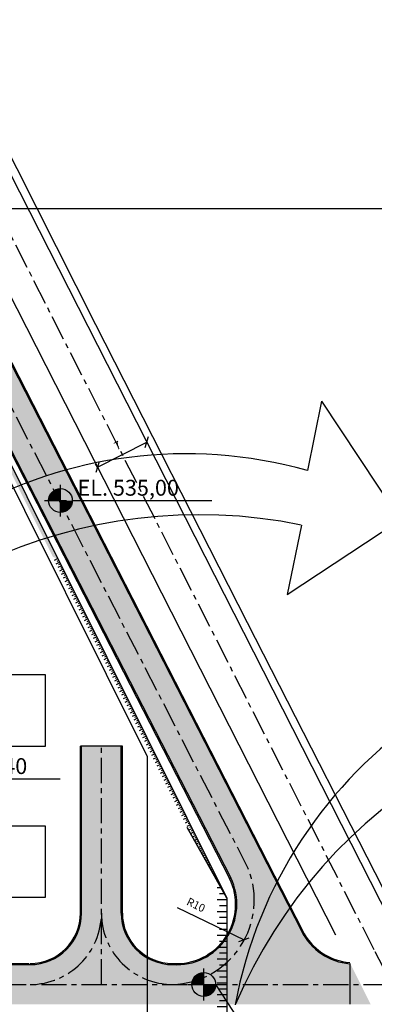
# Model space of a CAD drawing. Units: feet. Extents: x 296 to 1462, y -78 to 694.
# Drawn here: x 1293 to 1338, y 118 to 242 of the extents above; entities that cross this region are included whole.
import ezdxf

# ---------------------------------------------------------------- set-up
doc = ezdxf.new("R2010")
doc.units = ezdxf.units.FT
doc.header["$LTSCALE"] = 0.1
doc.header["$PDMODE"] = 34
doc.header["$PDSIZE"] = 5
doc.linetypes.add('CENTER', pattern=[50.8, 31.75, -6.35, 6.35, -6.35])
doc.layers.get('0').update_dxf_attribs({"linetype": 'CONTINUOUS'})
doc.layers.get('DEFPOINTS').update_dxf_attribs({"linetype": 'CONTINUOUS'})
for name, color, linetype in [('Edificios', 10, 'CONTINUOUS'), ('G-03', 8, 'CONTINUOUS'), ('G-09-T-ELEV', 7, 'CONTINUOUS'), ('G-10', 7, 'CONTINUOUS'), ('P-10-EQUIPOS', 4, 'CONTINUOUS'), ('S-02-CERCA- EXISTENTE', 8, 'FENCELINE1'), ('S-25_caminho', 6, 'CONTINUOUS'), ('S-26B eje', 3, 'CENTER'), ('S-302(Taludes)', 9, 'CONTINUOUS')]:
    doc.layers.add(name, color=color, linetype=linetype)
doc.styles.add('ARIAL', font='ARIAL.TTF')
doc.styles.add('ROMANS', font='romans')
doc.styles.get("Standard").update_dxf_attribs({"font": 'ARIAL.TTF'})
doc.linetypes.add('ALAMBRADO', pattern='A,5,-4,["XX",Standard,S=1.2,R=0,X=-2.8,Y=-0.6],-0.3', length=9.3)
doc.linetypes.add('FENCELINE1', pattern='A,6.35,-2.54,[133,ltypeshp.shx,S=2.54,R=0,X=-2.54,Y=0],-2.54,25.4', length=36.83)
doc.dimstyles.new('Dim_Civil-2009', dxfattribs={"dimtxt": 2, "dimasz": 2, "dimexe": 0.5, "dimexo": 1, "dimgap": 0.8, "dimtad": 1, "dimtxsty": 'ROMANS', "dimcen": 0.09, "dimclrd": 256, "dimclre": 256, "dimclrt": 256, "dimadec": 0, "dimazin": 0, "dimtfac": 1, "dimtofl": 0, "dimtmove": 0, "dimatfit": 3, "dimfxl": 0, "dimtolj": 1, "dimtzin": 0, "dimlwd": -1, "dimarcsym": 0})

# ---------------------------------------------------------------- blocks, each defined once
blk = doc.blocks.new('A$C132A3F01')
for p, q in [((60.97, 61.31), (60.97, 52.37)), ((60.97, 61.31), (73.67, 48.61)), ((61.6, 36.54), (73.67, 48.61)), ((61.6, 45.48), (61.6, 36.54))]:
    blk.add_line(p, q)
for centre, radius, start, end in [((56.95, -4.63), 57.14, 85.9614, 175.3536), ((61.61, -18.99), 64.47, 90.0126, 162.8676)]:
    blk.add_arc(centre, radius, start, end)
blk = doc.blocks.new('_Oblique')
at = {"color": 0, "linetype": 'ByBlock', "lineweight": -2}
blk.add_line((-0.5, -0.5), (0.5, 0.5), dxfattribs=at)
blk = doc.blocks.new('*D65')
at = {"layer": 'DEFPOINTS', "color": 0}
for p in [(1312.32, 130.07), (1321.32, 125.7)]:
    blk.add_point(p, dxfattribs=at)
at = {"layer": 'G-10'}
blk.add_line((1312.9, 129.79), (1321.32, 125.7), dxfattribs=at)
at = {"layer": 'G-10', "rotation": 334.075567603517}
blk.add_blockref('_Oblique', (1321.32, 125.7), dxfattribs=at)
at = {"layer": 'G-10', "insert": (1315.26, 130.1), "char_height": 1, "attachment_point": 5, "rotation": 334.0756, "style": 'ARIAL'}
blk.add_mtext('\\A1;R10', dxfattribs=at)
blk = doc.blocks.new('*D66')
at = {"layer": 'DEFPOINTS', "color": 0}
for p in [(1309.07, 188.46), (1309.51, 187.59), (1303.27, 184.41)]:
    blk.add_point(p, dxfattribs=at)
at = {"layer": 'G-10', "lineweight": -2}
for p, q in [((1309.06, 188.48), (1308.84, 188.9)), ((1302.82, 185.3), (1302.6, 185.72))]:
    blk.add_line(p, q, dxfattribs=at)
at = {"layer": 'G-10'}
blk.add_line((1302.83, 185.28), (1309.07, 188.46), dxfattribs=at)
for p, rotation in [((1309.07, 188.46), 26.98529379278513), ((1302.83, 185.28), 206.9852937927851)]:
    blk.add_blockref('_Oblique', p, dxfattribs=dict(at, rotation=rotation))
at = {"layer": 'G-10', "insert": (1305.36, 188.03), "char_height": 1, "attachment_point": 5, "rotation": 26.9853, "style": 'ARIAL'}
blk.add_mtext('\\A1;7', dxfattribs=at)

msp = doc.modelspace()

# ---------------------------------------------------------------- hatches: boundary and pattern name
at = {"layer": 'Edificios'}
msp.add_hatch(color=8, dxfattribs=at).paths.add_polyline_path([(1334.674, 122.679, -0.2597503), (1328.603, 126.733), (1281.846, 217.906), (1276.252, 217.906), (1319.639, 133.503), (1319.639, 133.503, -0.575542), (1312.324, 122.569, -0.4142136), (1305.824, 129.069), (1305.824, 150.108), (1300.824, 150.108), (1300.824, 129.069, -0.4142136), (1294.324, 122.569), (1251.833, 122.569), (1247.598, 122.569), (1247.598, 117.569), (1312.324, 117.569), (1334.674, 117.569)])
h = msp.add_hatch(color=8, dxfattribs=at)
h.paths.add_polyline_path([(1336.054, 120.069), (1334.674, 120.069), (1334.674, 117.906), (1337.135, 117.906)])
h.paths.add_polyline_path([(1337.135, 117.906), (1334.674, 117.906), (1334.674, 117.569), (1337.303, 117.569)])
h.paths.add_polyline_path([(1334.674, 122.83), (1334.674, 120.069), (1336.054, 120.069)])
at = {"layer": 'S-302(Taludes)'}
h = msp.add_hatch(dxfattribs=at)
h.set_pattern_fill('JIS_STN_1E', color=256, scale=0.5, angle=341.51028, style=0)
h.set_pattern_definition([(26.51028, (730.59265, -383.79375), (-0.22317917, 0.44742715), []), (26.51028, (730.92695, -383.90554), (-0.22317917, 0.44742715), [0.5, -0.25])])
h.paths.add_polyline_path([(1268.634, 232.22), (1268.28, 231.969), (1297.214, 173.964), (1297.791, 173.767)])
h = msp.add_hatch(dxfattribs=at)
h.set_pattern_fill('JIS_STN_1E', color=256, scale=0.5, angle=341.51028, style=0)
h.set_pattern_definition([(26.51028, (759.71694, -442.1818), (-0.22317917, 0.44742715), []), (26.51028, (760.05124, -442.2936), (-0.22317917, 0.44742715), [0.5, -0.25])])
h.paths.add_polyline_path([(1314.852, 138.603), (1319.141, 130.965), (1297.758, 173.832), (1297.405, 173.581)])
h = msp.add_hatch(dxfattribs=at)
h.set_pattern_fill('JIS_STN_1E', color=256, scale=1.5, angle=315, style=0)
h.set_pattern_definition([(5e-13, (644.7094, -163.2136), (-1e-14, 1.5), []), (5e-13, (645.4572, -163.9613), (-1e-14, 1.5), [1.5, -0.75])])
h.paths.add_polyline_path([(1317.921, 110.947), (1319.141, 111.069), (1319.141, 130.965), (1317.921, 133.137)])

# ---------------------------------------------------------------- linework, layer by layer
at = {"layer": 'G-03'}
msp.add_line((786.454, 217.906), (1462.454, 217.906), dxfattribs=at)
at = {"layer": 'G-09-T-ELEV'}
for p, q in [((1298.155, 179.079), (1298.155, 183.079)), ((1296.155, 181.079), (1298.905, 181.079)), ((1299.655, 181.079), (1317.279, 181.079)), ((1280.515, 145.987), (1298.139, 145.987)), ((1316.236, 118.069), (1316.236, 122.069)), ((1314.236, 120.069), (1316.986, 120.069))]:
    msp.add_line(p, q, dxfattribs=at)
at = {"layer": 'G-09-T-ELEV', "const_width": 1.5}
for points in [[(1298.155, 181.829, 0.4142136), (1297.405, 181.079)], [(1298.155, 180.329, 0.4142136), (1298.905, 181.079)], [(1316.236, 120.819, 0.4142136), (1315.486, 120.069)], [(1316.236, 119.319, 0.4142136), (1316.986, 120.069)]]:
    msp.add_lwpolyline(points, format="xyb", dxfattribs=at)
at = {"layer": 'G-09-T-ELEV'}
msp.add_lwpolyline([(1317.736, 120.069), (1321.375, 114.47), (1339.799, 114.47)], dxfattribs=at)
for centre in [(1298.155, 181.079), (1316.236, 120.069)]:
    msp.add_circle(centre, 1.5, dxfattribs=at)
at = {"layer": 'P-10-EQUIPOS'}
for points in [[(1282.968, 159.144), (1296.213, 159.144), (1296.213, 150.088), (1282.968, 150.088)], [(1282.968, 140.088), (1296.213, 140.088), (1296.213, 131.032), (1282.968, 131.032)]]:
    msp.add_lwpolyline(points, close=True, dxfattribs=at)
at = {"layer": 'S-02-CERCA- EXISTENTE', "linetype": 'ALAMBRADO', "ltscale": 5}
msp.add_lwpolyline([(1218.555, 405.889), (1203.642, 397.781), (1213.276, 378.777), (1240.204, 325.836), (1253.783, 299.21), (1267.05, 273.139), (1282.148, 243.451), (1292.667, 222.946), (1302.596, 203.28), (1321.73, 165.718), (1341.849, 126.278), (1353.7, 102.943), (1381.609, 48.107), (1401.741, 10.373), (1441.794, 13.908)], dxfattribs=at)
at = {"layer": 'S-25_caminho'}
for p, q in [((1270.281, 240.456), (1328.603, 126.733)), ((1270.456, 240.443), (1328.737, 126.8)), ((1269.308, 231.085), (1319.505, 133.436)), ((1269.441, 231.156), (1319.639, 133.503)), ((1300.674, 129.069), (1300.674, 150.108)), ((1305.974, 150.108), (1300.674, 150.108)), ((1300.824, 129.069), (1300.824, 150.108)), ((1305.824, 129.069), (1305.824, 150.108)), ((1305.974, 129.069), (1305.974, 150.108)), ((1251.833, 122.719), (1294.201, 122.719)), ((1251.833, 122.569), (1294.324, 122.569))]:
    msp.add_line(p, q, dxfattribs=at)
for points in [[(1212.935, 408.832, 0.4012586), (1206.962, 388.974), (1340.958, 125.824), (1382.363, 44.419)], [(1180.392, 394.05, -0.4020381), (1200.001, 387.217), (1332.845, 126.331)], [(1180.392, 394.05, -0.4020381), (1200.001, 387.217), (1332.845, 126.331)]]:
    msp.add_lwpolyline(points, format="xyb", dxfattribs=at)
msp.add_lwpolyline([(1334.674, 122.719), (1334.674, 117.569)], dxfattribs=at)
for centre, radius, start, end in [((1312.805, 130.16), 7.607, 266.37368, 26.06263), ((1312.805, 130.161), 7.457, 266.30337, 26.05238), ((1294.324, 129.069), 6.5, 270, 0), ((1294.324, 129.069), 6.35, 270, 0), ((1312.324, 129.069), 6.5, 180, 270), ((1312.324, 129.069), 6.35, 180, 270), ((1335.277, 130.155), 7.5, 206.5075, 265.38769), ((1335.277, 130.155), 7.35, 206.5075, 265.29335)]:
    msp.add_arc(centre, radius, start, end, dxfattribs=at)
at = {"layer": 'S-26B eje'}
for p, q in [((1271.664, 232.299), (1321.862, 134.646)), ((1303.324, 120.069), (1303.324, 150.108)), ((1077.31, 120.069), (1339.959, 120.069))]:
    msp.add_line(p, q, dxfattribs=at)
msp.add_lwpolyline([(1250.979, 294.818), (1337.839, 124.236), (1377.81, 45.65)], dxfattribs=at)
for centre, radius, start, end in [((1311.966, 130.712), 10.649, 271.92932, 21.67499), ((1294.324, 129.069), 9, 270, 0), ((1294.324, 129.069), 9, 270, 0), ((1312.324, 129.069), 9, 180, 270)]:
    msp.add_arc(centre, radius, start, end, dxfattribs=at)
at = {"layer": 'S-302(Taludes)'}
for points in [[(1267.809, 231.634), (1268.634, 232.22), (1319.141, 130.965), (1319.141, 130.965)], [(1309.141, 148.773), (1309.141, 148.773), (1267.809, 231.634)], [(1319.141, 130.965), (1314.141, 139.869), (1319.141, 130.965), (1319.141, 111.069), (1309.141, 110.069), (1309.141, 148.773), (1309.141, 148.773)]]:
    msp.add_lwpolyline(points, dxfattribs=at)

# ---------------------------------------------------------------- block references
for p, rotation in [((1259.104, 145.739), 348.4695716969069), ((1320.195, 117.489), 354.0089388159175)]:
    msp.add_blockref('A$C132A3F01', p, dxfattribs=dict(rotation=rotation))

# ---------------------------------------------------------------- texts
at = {"layer": 'G-09-T-ELEV', "style": 'ROMANS'}
for s, p in [('EL. 535,00', (1300.32, 181.693)), ('EL. 533,40', (1281.18, 146.601))]:
    msp.add_text(s, height=2, rotation=360, dxfattribs=at).set_placement(p)

# ---------------------------------------------------------------- dimensions: what is measured, and where the dimension line sits
at = {"layer": 'G-10'}
dim = msp.add_aligned_dim(p1=(1303.271, 184.41), p2=(1309.509, 187.586), distance=0.975, dimstyle='Dim_Civil-2009', override={"dimtxt": 1, "dimasz": 1, "dimtxsty": 'ARIAL', "dimblk1": 'Oblique', "dimblk2": 'Oblique', "dimsah": 1}, dxfattribs=at)
dim.commit()
dim.dimension.update_dxf_attribs({"geometry": '*D66', "text_midpoint": (1305.357, 188.026)})
dim = msp.add_radius_dim(center=(1312.324, 130.069), mpoint=(1321.318, 125.697), dimstyle='Dim_Civil-2009', override={"dimtxt": 1, "dimasz": 1, "dimtxsty": 'ARIAL', "dimblk1": 'Oblique', "dimblk2": 'Oblique', "dimsah": 1}, dxfattribs=at)
dim.commit()
dim.dimension.update_dxf_attribs({"geometry": '*D65', "text_midpoint": (1314.688, 128.92), "dimtype": 164})

doc.saveas('drawing.dxf')
